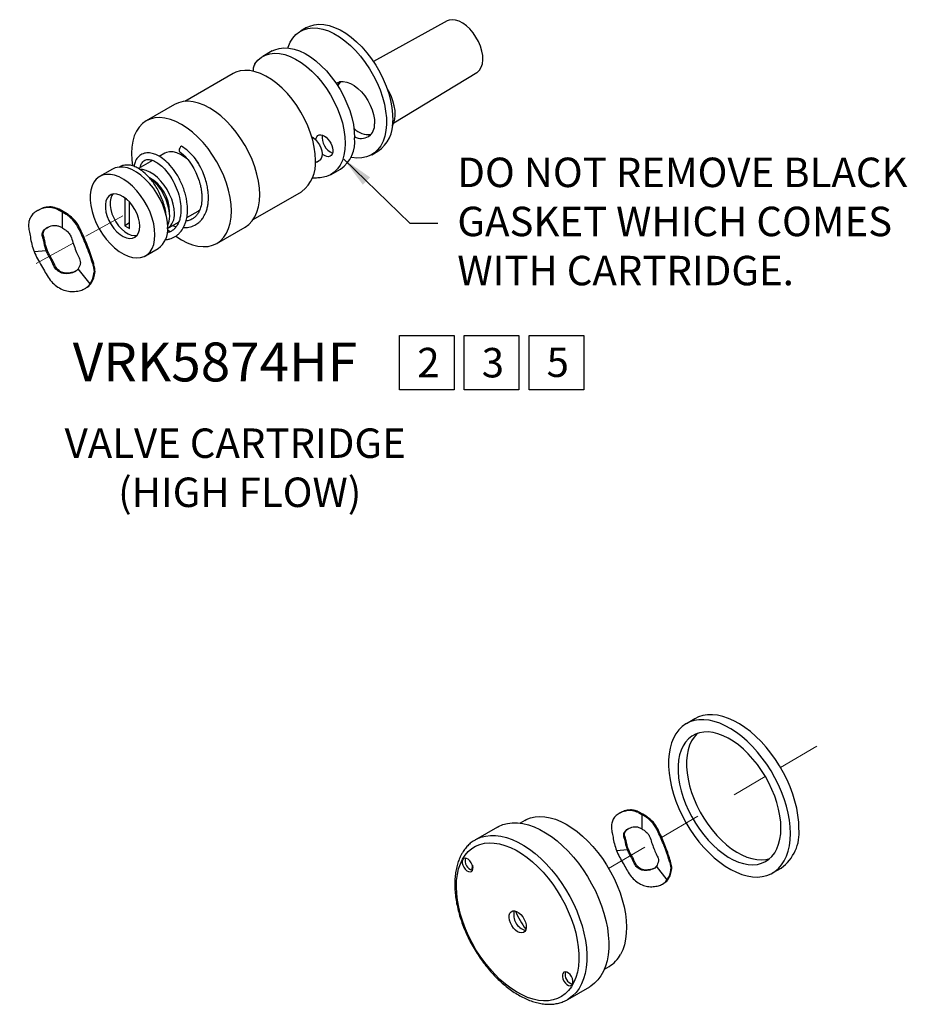
# Model space of a CAD drawing. Units: inches. Extents: x 8.6 to 16.4, y -0.3 to 10.2.
# Drawn here: x 11.9 to 14, y 4.6 to 6.9 of the extents above; entities that cross this region are included whole.
import ezdxf

# ---------------------------------------------------------------- set-up
doc = ezdxf.new("R2010")
doc.units = ezdxf.units.IN
doc.header["$MEASUREMENT"] = 0
doc.linetypes.add('CENTER', pattern=[0.4, 0.25, -0.05, 0.05, -0.05])
doc.layers.add('DIM', color=1, linetype='Continuous', lineweight=15)
doc.layers.add('OBJ', color=7, linetype='Continuous')
doc.layers.add('TXT', color=4, linetype='Continuous')
doc.styles.add('ARIAL', font='ARIAL.TTF')
doc.styles.add('SIMPLEX', font='SIMPLEX')
doc.dimstyles.get("Standard").update_dxf_attribs({"dimtxt": 0.18, "dimasz": 0.18, "dimexe": 0.18, "dimexo": 0.0625, "dimgap": 0.09, "dimtad": 0, "dimtih": 1, "dimtoh": 1, "dimdec": 4, "dimzin": 0, "dimdsep": 46, "dimtxsty": 'Standard', "dimcen": 0.09, "dimadec": 0, "dimazin": 0, "dimtfac": 1, "dimtdec": 4, "dimtofl": 0, "dimtmove": 0, "dimatfit": 3, "dimfxl": 1, "dimtolj": 1, "dimtzin": 0, "dimarcsym": 0})

msp = doc.modelspace()

# ---------------------------------------------------------------- linework, layer by layer
at = {"layer": 'DIM', "color": 1, "linetype": 'CENTER', "ltscale": 0.25}
for p, q in [((12.1286, 6.4735), (12.0363, 6.4224)), ((12.0105, 6.4081), (11.8481, 6.3182)), ((13.6915, 5.1618), (13.7803, 5.214)), ((13.409, 4.9959), (13.6554, 5.1406)), ((13.2831, 4.922), (13.3858, 4.9823))]:
    msp.add_line(p, q, dxfattribs=at)
at = {"layer": 'OBJ', "lineweight": -3}
for p, q in [((12.8994, 6.9363), (12.7241, 6.8401)), ((12.5654, 6.9207), (12.5505, 6.9121)), ((12.4839, 6.865), (12.4615, 6.8521)), ((12.3909, 6.8114), (12.2762, 6.7451)), ((12.7725, 6.6942), (12.97, 6.814)), ((12.2513, 6.7375), (12.1841, 6.6987)), ((12.72, 6.6184), (12.7349, 6.627)), ((12.1992, 6.605), (12.1658, 6.5857)), ((12.2284, 6.6219), (12.2153, 6.6143)), ((12.5887, 6.6009), (12.5952, 6.6047)), ((12.1038, 6.5842), (12.0735, 6.5667)), ((12.6236, 6.5713), (12.646, 6.5843)), ((12.4383, 6.4644), (12.553, 6.5306)), ((12.553, 6.5306), (12.5538, 6.531)), ((12.1336, 6.5144), (12.1336, 6.4498)), ((12.1396, 6.511), (12.1336, 6.5144)), ((11.9776, 6.4889), (11.9753, 6.4876)), ((11.9753, 6.4876), (11.9846, 6.4823)), ((11.9868, 6.4836), (11.9776, 6.4889)), ((11.9961, 6.4782), (11.9868, 6.4836)), ((12.1448, 6.4433), (12.1448, 6.5057)), ((12.2807, 6.4691), (12.3076, 6.4846)), ((11.9846, 6.4823), (11.9846, 6.4449)), ((11.9846, 6.4823), (11.9938, 6.4769)), ((11.9938, 6.4769), (11.9961, 6.4782)), ((12.1448, 6.4562), (12.1336, 6.4498)), ((12.1336, 6.4498), (12.1448, 6.4433)), ((12.2351, 6.4405), (12.2414, 6.4349)), ((12.2352, 6.4428), (12.2613, 6.4579)), ((12.352, 6.4078), (12.4192, 6.4466)), ((11.9181, 6.3883), (11.9466, 6.3909)), ((11.9466, 6.3909), (11.9489, 6.3922)), ((12.1824, 6.3781), (12.2127, 6.3955)), ((12.0511, 6.3116), (12.0225, 6.3471)), ((12.0533, 6.3129), (12.0511, 6.3116)), ((13.488, 5.2778), (13.4677, 5.2661)), ((13.3557, 5.056), (13.3537, 5.0548)), ((13.3641, 5.0512), (13.3557, 5.056)), ((13.0839, 5.0361), (13.073, 5.0298)), ((13.3537, 5.0548), (13.3621, 5.05)), ((13.3621, 5.05), (13.3621, 5.0161)), ((13.3621, 5.05), (13.3705, 5.0452)), ((13.3725, 5.0463), (13.3641, 5.0512)), ((13.3705, 5.0452), (13.3725, 5.0463)), ((13.0189, 5.0205), (12.9667, 4.9904)), ((13.3018, 4.9648), (13.3277, 4.9671)), ((13.3277, 4.9671), (13.3297, 4.9683)), ((12.9594, 4.9296), (12.9571, 4.9181)), ((12.9603, 4.9261), (12.9587, 4.9176)), ((13.4224, 4.8951), (13.3965, 4.9273)), ((13.6726, 4.9112), (13.6929, 4.9229)), ((13.4245, 4.8963), (13.4224, 4.8951)), ((13.2732, 4.6829), (13.2841, 4.6892)), ((13.186, 4.6106), (13.2381, 4.6407)), ((13.186, 4.6106), (13.1853, 4.6102))]:
    msp.add_line(p, q, dxfattribs=at)
at = {"layer": 'OBJ', "lineweight": -3, "flags": 128}
for points in [[(12.5654, 6.9207), (12.5727, 6.9242), (12.5832, 6.9273), (12.5945, 6.9286), (12.6065, 6.928), (12.6191, 6.9255), (12.632, 6.9212), (12.6452, 6.9151), (12.6584, 6.9072), (12.6715, 6.8978), (12.6843, 6.8868), (12.6968, 6.8745), (12.7086, 6.861), (12.7198, 6.8464), (12.7301, 6.8309), (12.7395, 6.8147), (12.7477, 6.798), (12.7548, 6.7811), (12.7606, 6.764), (12.7651, 6.7471), (12.7681, 6.7305), (12.7698, 6.7144), (12.77, 6.699)], [(12.97, 6.814), (12.9712, 6.8147), (12.9765, 6.8197), (12.9805, 6.8263), (12.9831, 6.8344), (12.9842, 6.8437), (12.9838, 6.854), (12.9819, 6.8649), (12.9785, 6.8761), (12.9738, 6.8873), (12.9679, 6.8981), (12.961, 6.9082), (12.9533, 6.9173), (12.945, 6.9251), (12.9363, 6.9314), (12.9276, 6.9359), (12.9191, 6.9386), (12.9111, 6.9394), (12.9038, 6.9382), (12.8994, 6.9363)], [(12.5207, 6.8723), (12.5213, 6.8741), (12.5261, 6.8856), (12.5323, 6.8956), (12.5396, 6.904), (12.5482, 6.9107), (12.5578, 6.9156), (12.5683, 6.9187), (12.5796, 6.92), (12.5917, 6.9194), (12.6042, 6.9169), (12.6171, 6.9126), (12.6303, 6.9065), (12.6435, 6.8986), (12.6566, 6.8892), (12.6694, 6.8782), (12.6819, 6.8659), (12.6938, 6.8524), (12.7049, 6.8378), (12.7152, 6.8223), (12.7246, 6.8061), (12.7328, 6.7894), (12.7399, 6.7725), (12.7457, 6.7554), (12.7502, 6.7385), (12.7532, 6.7219), (12.7549, 6.7058), (12.7551, 6.6904)], [(12.442, 6.8333), (12.4427, 6.8344), (12.4498, 6.843), (12.4581, 6.85), (12.4674, 6.8551), (12.4778, 6.8583), (12.489, 6.8596), (12.5009, 6.8591), (12.5134, 6.8565), (12.5262, 6.8521), (12.5392, 6.8459), (12.5523, 6.8379), (12.5653, 6.8283), (12.5779, 6.8171), (12.5901, 6.8046), (12.6017, 6.7909), (12.6125, 6.7761), (12.6224, 6.7605), (12.6312, 6.7443), (12.6389, 6.7276), (12.6454, 6.7107), (12.6505, 6.6939), (12.6542, 6.6772), (12.6564, 6.6611), (12.6571, 6.6455)], [(12.4839, 6.865), (12.4899, 6.868), (12.5002, 6.8713), (12.5114, 6.8726), (12.5233, 6.872), (12.5358, 6.8695), (12.5486, 6.8651), (12.5616, 6.8588), (12.5747, 6.8509), (12.5877, 6.8412), (12.6003, 6.8301), (12.6125, 6.8176), (12.6241, 6.8038), (12.6349, 6.7891), (12.6448, 6.7734), (12.6537, 6.7572), (12.6613, 6.7405), (12.6678, 6.7237), (12.6729, 6.7068), (12.6766, 6.6902), (12.6788, 6.674), (12.6795, 6.6585)], [(12.5866, 6.6048), (12.5858, 6.6203), (12.5836, 6.6365), (12.5799, 6.6531), (12.5748, 6.67), (12.5684, 6.6869), (12.5607, 6.7035), (12.5518, 6.7198), (12.542, 6.7354), (12.5311, 6.7502), (12.5196, 6.7639), (12.5074, 6.7764), (12.4947, 6.7876), (12.4818, 6.7972), (12.4687, 6.8052), (12.4556, 6.8114), (12.4428, 6.8158), (12.4304, 6.8183), (12.4185, 6.8189), (12.4073, 6.8176), (12.3969, 6.8143), (12.3909, 6.8114)], [(12.6355, 6.7881), (12.6379, 6.7896), (12.6449, 6.7921), (12.6526, 6.7926), (12.661, 6.7912), (12.6698, 6.7879), (12.6787, 6.7828), (12.6875, 6.776), (12.6959, 6.7677), (12.7037, 6.7582), (12.7106, 6.7477), (12.7165, 6.7366), (12.7212, 6.7252), (12.7246, 6.7137), (12.7265, 6.7025), (12.7268, 6.692)], [(12.6396, 6.782), (12.6423, 6.7878), (12.6454, 6.7922)], [(12.6457, 6.7922), (12.6424, 6.7876), (12.6397, 6.7818)], [(12.769, 6.6873), (12.7723, 6.6937), (12.7748, 6.7026), (12.7759, 6.7126), (12.7756, 6.7235), (12.7738, 6.735), (12.7706, 6.7469), (12.7661, 6.7588), (12.7603, 6.7705), (12.7559, 6.7782)], [(12.4192, 6.4466), (12.4192, 6.4466), (12.4281, 6.4529), (12.4358, 6.461), (12.4423, 6.4708), (12.4474, 6.482), (12.4511, 6.4947), (12.4533, 6.5086), (12.454, 6.5235), (12.4533, 6.5393), (12.4511, 6.5557), (12.4474, 6.5726), (12.4423, 6.5898), (12.4358, 6.607), (12.4281, 6.624), (12.4192, 6.6406), (12.4093, 6.6565), (12.3984, 6.6717), (12.3868, 6.6859), (12.3745, 6.6989), (12.3617, 6.7105), (12.3486, 6.7207), (12.3353, 6.7292), (12.322, 6.736), (12.3088, 6.741), (12.296, 6.7442), (12.2837, 6.7454), (12.2721, 6.7447), (12.2612, 6.742), (12.2513, 6.7375)], [(12.3868, 6.4847), (12.3861, 6.5005), (12.3838, 6.5169), (12.3801, 6.5338), (12.375, 6.551), (12.3686, 6.5682), (12.3609, 6.5852), (12.352, 6.6018), (12.3421, 6.6177), (12.3312, 6.6329), (12.3196, 6.6471), (12.3073, 6.6601), (12.2945, 6.6717), (12.2813, 6.6819), (12.268, 6.6904), (12.2547, 6.6972), (12.2416, 6.7022), (12.2288, 6.7054), (12.2165, 6.7066), (12.2048, 6.7059), (12.194, 6.7032), (12.184, 6.6987), (12.1752, 6.6924), (12.1675, 6.6843), (12.161, 6.6745), (12.1559, 6.6633), (12.1522, 6.6506), (12.15, 6.6367), (12.1493, 6.6218), (12.15, 6.606), (12.1519, 6.5918)], [(12.7551, 6.6904), (12.7538, 6.676), (12.7511, 6.6626), (12.747, 6.6505), (12.7415, 6.6398), (12.7348, 6.6306), (12.7268, 6.623), (12.7177, 6.6171), (12.7076, 6.6131), (12.6967, 6.6109), (12.685, 6.6106), (12.6727, 6.6121), (12.6707, 6.6126)], [(12.5804, 6.6593), (12.5809, 6.659), (12.5864, 6.6544), (12.5915, 6.6486), (12.5958, 6.6419), (12.5991, 6.6347), (12.6013, 6.6275), (12.6021, 6.6206), (12.6015, 6.6144), (12.5997, 6.6093), (12.5966, 6.6056), (12.5952, 6.6047)], [(12.5875, 6.6532), (12.5882, 6.6574), (12.5898, 6.6611), (12.5923, 6.6638), (12.5955, 6.6654), (12.5993, 6.6658), (12.6034, 6.6649), (12.6078, 6.6629), (12.6121, 6.6598), (12.6162, 6.6558), (12.6199, 6.651), (12.6231, 6.6457), (12.6255, 6.6401), (12.6271, 6.6345), (12.6277, 6.6291), (12.6274, 6.6243)], [(12.2823, 6.6075), (12.2748, 6.6136), (12.2658, 6.6192), (12.2568, 6.6231), (12.2482, 6.6252), (12.24, 6.6254), (12.2326, 6.6238), (12.2284, 6.6219)], [(12.268, 6.6386), (12.2659, 6.6369), (12.2641, 6.6344), (12.2629, 6.6317), (12.2625, 6.629), (12.2629, 6.6268), (12.2638, 6.6256)], [(12.6571, 6.6455), (12.6564, 6.6309), (12.6542, 6.6173), (12.6505, 6.6049), (12.6454, 6.5939), (12.6389, 6.5845), (12.6312, 6.5767), (12.6224, 6.5707), (12.6125, 6.5665), (12.6017, 6.5642), (12.5976, 6.5638)], [(12.6274, 6.6243), (12.6262, 6.6201), (12.6241, 6.6169), (12.6213, 6.6147), (12.6178, 6.6138), (12.6138, 6.614), (12.6095, 6.6154), (12.6051, 6.618), (12.6021, 6.6206)], [(12.2353, 6.4454), (12.2345, 6.4582), (12.2323, 6.4716), (12.2286, 6.4854), (12.2236, 6.4993), (12.2172, 6.513), (12.2098, 6.5262), (12.2013, 6.5387), (12.192, 6.5503), (12.182, 6.5607), (12.1716, 6.5697), (12.1609, 6.5772), (12.1502, 6.583), (12.1396, 6.5869), (12.1294, 6.589), (12.1197, 6.5891), (12.1108, 6.5873), (12.1038, 6.5842)], [(12.2512, 6.4789), (12.2505, 6.4897), (12.2483, 6.501), (12.2448, 6.5126), (12.24, 6.5242), (12.234, 6.5355), (12.227, 6.5461), (12.2192, 6.5558), (12.2108, 6.5643), (12.202, 6.5715), (12.1929, 6.5772), (12.184, 6.5811), (12.1753, 6.5832), (12.1698, 6.5835)], [(12.205, 6.4279), (12.2043, 6.4407), (12.202, 6.4542), (12.1983, 6.468), (12.1933, 6.4818), (12.187, 6.4955), (12.1795, 6.5087), (12.171, 6.5213), (12.1617, 6.5329), (12.1518, 6.5433), (12.1414, 6.5523), (12.1307, 6.5597), (12.1199, 6.5655), (12.1093, 6.5695), (12.0991, 6.5715), (12.0895, 6.5717), (12.0805, 6.5699), (12.0726, 6.5662), (12.0657, 6.5607), (12.06, 6.5534), (12.0556, 6.5446), (12.0526, 6.5344), (12.0511, 6.523), (12.0511, 6.5106), (12.0526, 6.4974), (12.0556, 6.4838), (12.06, 6.4699), (12.0657, 6.4561), (12.0726, 6.4426), (12.0805, 6.4297), (12.0895, 6.4176), (12.0991, 6.4066), (12.1093, 6.3968), (12.1199, 6.3886), (12.1307, 6.3819), (12.1414, 6.3771), (12.1518, 6.3741), (12.1617, 6.373), (12.171, 6.3738), (12.1795, 6.3765), (12.187, 6.3812), (12.1933, 6.3875), (12.1983, 6.3956), (12.202, 6.4051), (12.2043, 6.416), (12.205, 6.4279)], [(12.1689, 6.4488), (12.1681, 6.4582), (12.1659, 6.468), (12.1624, 6.4781), (12.1576, 6.4879), (12.1517, 6.4972), (12.145, 6.5055), (12.1376, 6.5127), (12.1299, 6.5184), (12.1222, 6.5225), (12.1146, 6.5247), (12.1075, 6.5251), (12.1012, 6.5236), (12.0958, 6.5201), (12.0916, 6.515), (12.0887, 6.5084), (12.0873, 6.5004), (12.0873, 6.4914), (12.0887, 6.4817), (12.0916, 6.4717), (12.0958, 6.4618), (12.1012, 6.4522), (12.1075, 6.4433), (12.1146, 6.4355), (12.1222, 6.429), (12.1299, 6.4241), (12.1376, 6.4209), (12.145, 6.4196), (12.1517, 6.4202), (12.1576, 6.4227), (12.1624, 6.427), (12.1659, 6.4329), (12.1681, 6.4403), (12.1689, 6.4488)], [(12.1052, 6.5248), (12.1028, 6.5215), (12.0999, 6.5148), (12.0985, 6.5069), (12.0985, 6.4979), (12.0999, 6.4882), (12.1028, 6.4782), (12.107, 6.4682), (12.1124, 6.4586), (12.1187, 6.4498), (12.1258, 6.442), (12.1334, 6.4355), (12.1411, 6.4306), (12.1488, 6.4274), (12.1562, 6.4261), (12.1619, 6.4265)], [(12.2546, 6.4247), (12.2547, 6.4246), (12.268, 6.4161), (12.2813, 6.4093), (12.2945, 6.4043), (12.3073, 6.4012), (12.3196, 6.3999), (12.3312, 6.4006), (12.3421, 6.4033), (12.352, 6.4078), (12.3609, 6.4141), (12.3686, 6.4222), (12.375, 6.432), (12.3801, 6.4432), (12.3838, 6.4559), (12.3861, 6.4698), (12.3868, 6.4847)], [(12.3076, 6.4846), (12.3128, 6.4885), (12.3129, 6.4886)], [(12.0606, 6.3395), (12.0612, 6.3398), (12.0617, 6.3402), (12.0629, 6.3408)], [(13.715, 5.005), (13.7144, 5.0206), (13.7126, 5.0367), (13.7097, 5.0532), (13.7055, 5.0701), (13.7003, 5.0871), (13.6939, 5.1041), (13.6866, 5.121), (13.6783, 5.1376), (13.669, 5.1538), (13.659, 5.1695), (13.6482, 5.1845), (13.6368, 5.1987), (13.6248, 5.212), (13.6124, 5.2243), (13.5996, 5.2354), (13.5866, 5.2454), (13.5734, 5.254), (13.5603, 5.2613), (13.5472, 5.2671), (13.5342, 5.2715), (13.5216, 5.2743), (13.5094, 5.2756), (13.4977, 5.2754), (13.4866, 5.2736), (13.4762, 5.2702), (13.4665, 5.2654), (13.4578, 5.2591), (13.4499, 5.2514), (13.4431, 5.2423), (13.4373, 5.232), (13.4326, 5.2205), (13.429, 5.2079), (13.4266, 5.1943), (13.4254, 5.1798), (13.4254, 5.1646), (13.4266, 5.1487), (13.429, 5.1324), (13.4326, 5.1156), (13.4373, 5.0987), (13.4431, 5.0817), (13.4499, 5.0647), (13.4578, 5.0479), (13.4665, 5.0315), (13.4762, 5.0155), (13.4866, 5.0002), (13.4977, 4.9856), (13.5094, 4.9718), (13.5216, 4.959), (13.5342, 4.9473), (13.5472, 4.9367), (13.5603, 4.9274), (13.5734, 4.9195), (13.5866, 4.9129), (13.5996, 4.9078), (13.6124, 4.9042), (13.6248, 4.9021), (13.6368, 4.9016), (13.6482, 4.9026), (13.659, 4.9052), (13.669, 4.9093), (13.6783, 4.9149), (13.6866, 4.9219), (13.6939, 4.9303), (13.7003, 4.94), (13.7055, 4.9509), (13.7097, 4.963), (13.7126, 4.9761), (13.7144, 4.9901), (13.715, 5.005)], [(13.7354, 5.0167), (13.7348, 5.0323), (13.733, 5.0484), (13.73, 5.065), (13.7259, 5.0818), (13.7206, 5.0988), (13.7143, 5.1158), (13.7069, 5.1327), (13.6986, 5.1494), (13.6894, 5.1656), (13.6793, 5.1812), (13.6686, 5.1962), (13.6571, 5.2104), (13.6452, 5.2237), (13.6327, 5.236), (13.62, 5.2472), (13.6069, 5.2571), (13.5938, 5.2657), (13.5806, 5.273), (13.5675, 5.2788), (13.5546, 5.2832), (13.542, 5.286), (13.5298, 5.2873), (13.518, 5.2871), (13.5069, 5.2853), (13.4965, 5.282), (13.488, 5.2778)], [(13.6925, 5.018), (13.6919, 5.0324), (13.69, 5.0474), (13.687, 5.0628), (13.6829, 5.0784), (13.6776, 5.0942), (13.6712, 5.1099), (13.6638, 5.1253), (13.6555, 5.1405), (13.6464, 5.155), (13.6365, 5.169), (13.6259, 5.1821), (13.6148, 5.1943), (13.6033, 5.2055), (13.5914, 5.2155), (13.5793, 5.2242), (13.5671, 5.2316), (13.5549, 5.2376), (13.5429, 5.2421), (13.5312, 5.245), (13.5198, 5.2464), (13.509, 5.2463), (13.4988, 5.2445), (13.4892, 5.2413), (13.4805, 5.2365), (13.4727, 5.2302), (13.4658, 5.2225), (13.46, 5.2135), (13.4552, 5.2033), (13.4516, 5.1919), (13.4492, 5.1795), (13.448, 5.1662), (13.448, 5.1521), (13.4492, 5.1374), (13.4516, 5.1222), (13.4552, 5.1067), (13.46, 5.091), (13.4658, 5.0752), (13.4727, 5.0596), (13.4805, 5.0443), (13.4892, 5.0295), (13.4988, 5.0152), (13.509, 5.0016), (13.5198, 4.9889), (13.5312, 4.9772), (13.5429, 4.9667), (13.5549, 4.9573), (13.5671, 4.9492), (13.5793, 4.9425), (13.5914, 4.9373), (13.6033, 4.9336), (13.6148, 4.9314), (13.6259, 4.9307), (13.6365, 4.9317), (13.6464, 4.9342), (13.6555, 4.9382), (13.6638, 4.9438), (13.6712, 4.9507), (13.6776, 4.9591), (13.6829, 4.9687), (13.687, 4.9795), (13.69, 4.9914), (13.6919, 5.0043), (13.6925, 5.018)], [(13.4944, 5.2433), (13.493, 5.2419), (13.4861, 5.2343), (13.4803, 5.2253), (13.4755, 5.215), (13.472, 5.2037), (13.4695, 5.1913), (13.4683, 5.1779), (13.4683, 5.1639), (13.4695, 5.1492), (13.472, 5.134), (13.4755, 5.1184), (13.4803, 5.1027), (13.4861, 5.087), (13.493, 5.0714), (13.5008, 5.0561), (13.5096, 5.0412), (13.5191, 5.0269), (13.5293, 5.0134), (13.5402, 5.0007), (13.5515, 4.989), (13.5633, 4.9784), (13.5753, 4.969), (13.5874, 4.9609), (13.5996, 4.9543), (13.6117, 4.949), (13.6236, 4.9453), (13.6352, 4.9431), (13.6463, 4.9425), (13.6568, 4.9434), (13.6662, 4.9457)], [(13.0839, 5.0361), (13.0875, 5.0381), (13.0975, 5.0421), (13.1082, 5.0445), (13.1196, 5.0455), (13.1315, 5.0448), (13.1438, 5.0427), (13.1565, 5.0389), (13.1695, 5.0337), (13.1825, 5.027), (13.1956, 5.0189), (13.2086, 5.0095), (13.2213, 4.9988), (13.2338, 4.987), (13.2458, 4.9741), (13.2573, 4.9603), (13.2682, 4.9456), (13.2783, 4.9302), (13.2877, 4.9142), (13.2961, 4.8978), (13.3036, 4.8811), (13.3101, 4.8643), (13.3155, 4.8474), (13.3198, 4.8306), (13.3229, 4.8142), (13.3249, 4.7981), (13.3256, 4.7826), (13.3251, 4.7678), (13.3235, 4.7537), (13.3206, 4.7407), (13.3166, 4.7286), (13.3114, 4.7177)], [(13.0189, 5.0205), (13.0211, 5.0217), (13.0314, 5.0262), (13.0424, 5.0292), (13.0542, 5.0306), (13.0665, 5.0305), (13.0793, 5.0288), (13.0925, 5.0255), (13.106, 5.0207), (13.1196, 5.0145), (13.1333, 5.0068), (13.147, 4.9977), (13.1605, 4.9873), (13.1738, 4.9756), (13.1867, 4.9629), (13.1992, 4.9491), (13.2111, 4.9344), (13.2224, 4.9188), (13.2329, 4.9026), (13.2427, 4.8858), (13.2515, 4.8686), (13.2593, 4.8511), (13.2662, 4.8334), (13.2719, 4.8157), (13.2766, 4.7981), (13.2801, 4.7808), (13.2823, 4.7638), (13.2834, 4.7474), (13.2833, 4.7317), (13.282, 4.7167), (13.2794, 4.7026), (13.2757, 4.6895), (13.2708, 4.6775), (13.2649, 4.6667), (13.2578, 4.6572), (13.2497, 4.649), (13.2407, 4.6423), (13.2381, 4.6407)], [(12.967, 4.9905), (12.969, 4.9916), (12.9793, 4.9961), (12.9903, 4.9991), (13.0021, 5.0005), (13.0144, 5.0004), (13.0272, 4.9987), (13.0404, 4.9954), (13.0538, 4.9906), (13.0675, 4.9844), (13.0812, 4.9767), (13.0949, 4.9676), (13.1084, 4.9572), (13.1217, 4.9455), (13.1346, 4.9328), (13.1471, 4.919), (13.159, 4.9043), (13.1703, 4.8887), (13.1808, 4.8725), (13.1905, 4.8557), (13.1994, 4.8385), (13.2072, 4.821), (13.2141, 4.8033), (13.2198, 4.7856), (13.2244, 4.768), (13.2279, 4.7507), (13.2302, 4.7338), (13.2313, 4.7173), (13.2312, 4.7016), (13.2298, 4.6866), (13.2273, 4.6725), (13.2236, 4.6594), (13.2187, 4.6474), (13.2127, 4.6366), (13.2057, 4.6271), (13.1976, 4.6189), (13.1886, 4.6122), (13.186, 4.6106)], [(12.9359, 4.9439), (12.9422, 4.9537), (12.9496, 4.9622), (12.9579, 4.9693), (12.9671, 4.9749), (12.9772, 4.9791), (12.9879, 4.9817), (12.9994, 4.9828), (13.0114, 4.9824), (13.0239, 4.9803), (13.0367, 4.9768), (13.0498, 4.9717), (13.063, 4.9652), (13.0762, 4.9573), (13.0894, 4.948), (13.1024, 4.9374), (13.115, 4.9257), (13.1273, 4.9129), (13.1391, 4.8991), (13.1503, 4.8844), (13.1608, 4.8691), (13.1705, 4.853), (13.1794, 4.8366), (13.1873, 4.8197), (13.1942, 4.8027), (13.2001, 4.7856), (13.2048, 4.7686), (13.2085, 4.7518), (13.2109, 4.7353), (13.2122, 4.7194), (13.2122, 4.704), (13.2111, 4.6895), (13.2087, 4.6758), (13.2052, 4.6631), (13.2005, 4.6514), (13.1947, 4.641), (13.1879, 4.6319), (13.18, 4.6241), (13.1713, 4.6177), (13.1616, 4.6128), (13.1512, 4.6094), (13.14, 4.6075), (13.1283, 4.6072), (13.1161, 4.6084), (13.1034, 4.6112), (13.0904, 4.6155), (13.0773, 4.6213), (13.064, 4.6286), (13.0508, 4.6372), (13.0377, 4.6471), (13.0249, 4.6583), (13.0124, 4.6706), (13.0004, 4.6839), (12.9889, 4.6981), (12.978, 4.7132), (12.9679, 4.7289), (12.9586, 4.7451), (12.9502, 4.7618), (12.9428, 4.7788), (12.9364, 4.7959), (12.931, 4.8129), (12.9268, 4.8299), (12.9238, 4.8465), (12.922, 4.8627), (12.9213, 4.8784), (12.9219, 4.8933), (12.9236, 4.9075), (12.9266, 4.9207), (12.9307, 4.9329), (12.9359, 4.9439)], [(12.9593, 4.9172), (12.9605, 4.921), (12.9604, 4.9256), (12.9591, 4.9307), (12.9567, 4.9357), (12.9534, 4.9403), (12.9496, 4.9438), (12.9457, 4.946), (12.9419, 4.9467), (12.9387, 4.9457), (12.9365, 4.9433), (12.9353, 4.9395), (12.9354, 4.9349), (12.9367, 4.9298), (12.9391, 4.9248), (12.9424, 4.9203), (12.9462, 4.9167), (12.9501, 4.9145), (12.9539, 4.9139), (12.9571, 4.9148), (12.9593, 4.9172)], [(13.4311, 4.9205), (13.4316, 4.9208), (13.4321, 4.9211), (13.4331, 4.9216)], [(13.0485, 4.8158), (13.0513, 4.8191), (13.0551, 4.8209), (13.0596, 4.8211), (13.0645, 4.8197), (13.0696, 4.8166), (13.0745, 4.8123), (13.079, 4.8068), (13.0826, 4.8006), (13.0853, 4.7941), (13.0868, 4.7876), (13.0871, 4.7815), (13.0861, 4.7764), (13.0839, 4.7723), (13.0806, 4.7698), (13.0764, 4.7688), (13.0716, 4.7694), (13.0666, 4.7717), (13.0615, 4.7754), (13.0568, 4.7803), (13.0527, 4.7862), (13.0495, 4.7926), (13.0474, 4.7992), (13.0465, 4.8055), (13.0469, 4.8112), (13.0485, 4.8158)], [(13.1972, 4.6467), (13.1983, 4.6505), (13.1983, 4.6551), (13.197, 4.6602), (13.1946, 4.6652), (13.1913, 4.6697), (13.1875, 4.6733), (13.1835, 4.6755), (13.1798, 4.6761), (13.1766, 4.6752), (13.1743, 4.6727), (13.1732, 4.669), (13.1732, 4.6644), (13.1745, 4.6593), (13.1769, 4.6542), (13.1802, 4.6497), (13.184, 4.6462), (13.188, 4.644), (13.1917, 4.6433), (13.1949, 4.6443), (13.1972, 4.6467)]]:
    msp.add_lwpolyline(points, dxfattribs=at)
at = {"layer": 'OBJ', "lineweight": -3}
for centre, radius, start, end in [((12.6898, 6.6935), 0.0803, 304.1631, 3.9662), ((12.7142, 6.7182), 0.052, 225.958, 274.6153), ((12.7144, 6.7183), 0.0524, 226.0658, 274.1714), ((12.6955, 6.6886), 0.0315, 239.4796, 6.2366), ((12.6441, 6.6608), 0.0421, 173.8558, 246.1103), ((12.6006, 6.6495), 0.0794, 304.8058, 6.5064), ((12.5029, 6.5979), 0.084, 307.3046, 4.7442), ((12.1464, 6.483), 0.0929, 359.7059, 60.5257), ((12.1167, 6.4663), 0.1235, 2.8259, 52.1396), ((12.2111, 6.4752), 0.0403, 306.0588, 5.2534), ((12.1879, 6.4709), 0.0522, 335.1142, 1.6706), ((12.181, 6.4399), 0.0545, 305.5048, 5.8073), ((13.6326, 5.0067), 0.1032, 305.7371, 5.5751), ((12.9653, 4.9403), 0.0235, 164.2675, 255.7272), ((13.0948, 4.8112), 0.0373, 164.4103, 255.5843), ((13.2287, 4.8884), 0.1803, 202.0561, 217.9386), ((13.247, 4.752), 0.073, 300.5754, 331.96), ((13.2031, 4.6698), 0.0235, 164.2675, 255.7272)]:
    msp.add_arc(centre, radius, start, end, dxfattribs=at)
for points, knots in [([(12.442, 6.8333), (12.4406, 6.8305), (12.4383, 6.8255), (12.4379, 6.8194), (12.4381, 6.8168)], [0, 0, 0, 0, 0.00964227, 0.01665356, 0.01665356, 0.01665356, 0.01665356]), ([(12.5804, 6.6593), (12.5799, 6.6595), (12.5791, 6.6597), (12.5783, 6.6598), (12.5779, 6.6598)], [0, 0, 0, 0, 0.001499783, 0.002541937, 0.002541937, 0.002541937, 0.002541937]), ([(12.2638, 6.6256), (12.2691, 6.6211), (12.2792, 6.6126), (12.2923, 6.595), (12.302, 6.5774), (12.3088, 6.561), (12.3129, 6.5468), (12.3152, 6.5353), (12.3162, 6.5265), (12.3168, 6.5166), (12.3162, 6.5038), (12.3132, 6.4906), (12.3086, 6.4804), (12.304, 6.474), (12.2988, 6.4688), (12.2923, 6.4644), (12.2854, 6.4614), (12.2803, 6.4612), (12.2789, 6.4611)], [0, 0, 0, 0, 0.1076652, 0.2035981, 0.288544, 0.3614921, 0.4232007, 0.473433, 0.5118225, 0.5409536, 0.6094335, 0.6947463, 0.7553806, 0.8057143, 0.8450694, 0.9028263, 0.9735626, 1, 1, 1, 1]), ([(12.3111, 6.5922), (12.3104, 6.5937), (12.307, 6.601), (12.2992, 6.6114), (12.289, 6.6227), (12.2788, 6.6317), (12.2717, 6.6362), (12.268, 6.6386)], [0, 0, 0, 0, 0.0717374, 0.3550604, 0.560246, 0.7713192, 1, 1, 1, 1]), ([(12.2292, 6.4165), (12.2305, 6.4165), (12.2344, 6.4167), (12.2425, 6.4187), (12.2514, 6.4225), (12.2594, 6.4283), (12.2666, 6.4354), (12.2733, 6.4452), (12.2785, 6.458), (12.2816, 6.4716), (12.2828, 6.4873), (12.2818, 6.503), (12.2791, 6.518), (12.2746, 6.5351), (12.2661, 6.5564), (12.2529, 6.5789), (12.2383, 6.5968), (12.2239, 6.6096), (12.2105, 6.6177), (12.198, 6.6223), (12.1856, 6.6234), (12.1736, 6.6204), (12.1637, 6.6125), (12.1575, 6.6024), (12.1559, 6.5943), (12.1553, 6.5908)], [0, 0, 0, 0, 0.01271, 0.037939, 0.082438, 0.109526, 0.135584, 0.18274, 0.224537, 0.262604, 0.303233, 0.354858, 0.385121, 0.418288, 0.485777, 0.550074, 0.610782, 0.667243, 0.716975, 0.761198, 0.808496, 0.860169, 0.911699, 0.962471, 1, 1, 1, 1]), ([(12.1707, 6.5886), (12.1708, 6.5896), (12.1713, 6.5943), (12.1741, 6.5995), (12.1783, 6.6042), (12.1829, 6.6066), (12.1895, 6.6076), (12.1983, 6.6059), (12.2092, 6.6006), (12.2214, 6.5914), (12.2338, 6.5781), (12.2459, 6.5608), (12.2563, 6.54), (12.2635, 6.518), (12.2668, 6.498), (12.267, 6.4822), (12.2653, 6.4698), (12.2623, 6.4592), (12.2581, 6.4506), (12.253, 6.4438), (12.2476, 6.4389), (12.2417, 6.4355), (12.2371, 6.4336), (12.2345, 6.433), (12.2338, 6.4329)], [0, 0, 0, 0, 0.014866, 0.066778, 0.112868, 0.155897, 0.203439, 0.255895, 0.311161, 0.36792, 0.427317, 0.490051, 0.55686, 0.625901, 0.686691, 0.736269, 0.776118, 0.816254, 0.859818, 0.892457, 0.928446, 0.963501, 0.99125, 1, 1, 1, 1]), ([(12.2726, 6.4452), (12.277, 6.4453), (12.2865, 6.4453), (12.2989, 6.4499), (12.3084, 6.4562), (12.3154, 6.4632), (12.3214, 6.4713), (12.3263, 6.4813), (12.3296, 6.4918), (12.3318, 6.504), (12.3324, 6.5157), (12.3318, 6.5272), (12.3307, 6.5369), (12.3283, 6.5495), (12.3238, 6.5653), (12.3163, 6.5836), (12.3089, 6.5975), (12.304, 6.6046), (12.3032, 6.6056)], [0, 0, 0, 0, 0.074056, 0.159911, 0.230013, 0.275554, 0.334, 0.404904, 0.459491, 0.509154, 0.59294, 0.62732, 0.669685, 0.726618, 0.797775, 0.882651, 0.98234, 1, 1, 1, 1]), ([(12.5887, 6.6009), (12.5884, 6.6008), (12.5878, 6.6005), (12.5872, 6.6005), (12.5868, 6.6005)], [0, 0, 0, 0, 0.001025591, 0.002060368, 0.002060368, 0.002060368, 0.002060368]), ([(12.2315, 6.4741), (12.2312, 6.4768), (12.2304, 6.4848), (12.2271, 6.4983), (12.2219, 6.5138), (12.2155, 6.5282), (12.2084, 6.5413), (12.2007, 6.5528), (12.1906, 6.5655), (12.1788, 6.5771), (12.166, 6.5861), (12.1548, 6.5914), (12.1439, 6.5942), (12.1331, 6.594), (12.1247, 6.592), (12.1213, 6.5889), (12.1207, 6.5883)], [0, 0, 0, 0, 0.038994, 0.117398, 0.192283, 0.264175, 0.333438, 0.399343, 0.461735, 0.571947, 0.661315, 0.734575, 0.810769, 0.892643, 0.980154, 1, 1, 1, 1]), ([(12.5976, 6.5638), (12.5938, 6.5634), (12.5876, 6.5627), (12.5816, 6.5629), (12.5793, 6.5631)], [0, 0, 0, 0, 0.0113957, 0.01839823, 0.01839823, 0.01839823, 0.01839823]), ([(11.9753, 6.4876), (11.9703, 6.4896), (11.9604, 6.4934), (11.9454, 6.4931), (11.9307, 6.4886), (11.9194, 6.4822), (11.9108, 6.4734), (11.9058, 6.4628), (11.904, 6.4506), (11.9061, 6.4381), (11.909, 6.4231), (11.9119, 6.4058), (11.916, 6.3941), (11.9181, 6.3883)], [0, 0, 0, 0, 0.102949, 0.202665, 0.291017, 0.379712, 0.469505, 0.559245, 0.648056, 0.73633, 0.822314, 0.911163, 1, 1, 1, 1]), ([(11.9271, 6.4864), (11.9267, 6.4862), (11.926, 6.4858), (11.9253, 6.4853), (11.9249, 6.4851)], [0, 0, 0, 0, 0.499946, 1, 1, 1, 1]), ([(11.9776, 6.4889), (11.9725, 6.4909), (11.9624, 6.4948), (11.9473, 6.4943), (11.9345, 6.4906), (11.9292, 6.4872), (11.9274, 6.4861)], [0, 0, 0, 0, 0.3037204, 0.6118183, 0.8694006, 1, 1, 1, 1]), ([(12.0572, 6.3588), (12.0554, 6.3646), (12.0519, 6.3763), (12.0448, 6.3954), (12.0373, 6.4141), (12.0293, 6.4316), (12.0215, 6.4491), (12.0095, 6.4651), (11.9991, 6.4729), (11.9938, 6.4769)], [0, 0, 0, 0, 0.150822, 0.3035773, 0.4366898, 0.5684244, 0.6993618, 0.8472954, 1, 1, 1, 1]), ([(12.0595, 6.3602), (12.0577, 6.366), (12.0541, 6.3777), (12.0471, 6.3966), (12.0396, 6.4151), (12.0319, 6.4323), (12.0249, 6.4478), (12.0167, 6.4606), (12.0064, 6.4703), (11.9995, 6.4756), (11.9961, 6.4782)], [0, 0, 0, 0, 0.1508152, 0.3030377, 0.4335835, 0.5631389, 0.6923617, 0.7956788, 0.8982705, 1, 1, 1, 1]), ([(11.9466, 6.3909), (11.9454, 6.3942), (11.943, 6.4008), (11.9416, 6.4108), (11.9389, 6.4204), (11.9358, 6.4283), (11.939, 6.438), (11.9478, 6.4453), (11.9598, 6.4501), (11.9698, 6.4509), (11.9768, 6.4488), (11.982, 6.4462), (11.9846, 6.4449)], [0, 0, 0, 0, 0.08276, 0.165523, 0.245454, 0.37374, 0.499999, 0.626271, 0.754562, 0.834477, 0.91724, 1, 1, 1, 1]), ([(11.9489, 6.3922), (11.9477, 6.3955), (11.9453, 6.4021), (11.9437, 6.4124), (11.9411, 6.4222), (11.9381, 6.43), (11.9415, 6.439), (11.9464, 6.4445), (11.9505, 6.4461), (11.9505, 6.4461)], [0, 0, 0, 0, 0.133094, 0.266254, 0.405703, 0.606952, 0.803292, 0.999658, 1, 1, 1, 1]), ([(11.9846, 6.4449), (11.9871, 6.4432), (11.9922, 6.4399), (12.0001, 6.4334), (12.0063, 6.4233), (12.0097, 6.4096), (12.0159, 6.3936), (12.0216, 6.3788), (12.0271, 6.3695), (12.0283, 6.3607), (12.026, 6.3529), (12.0237, 6.349), (12.0225, 6.3471)], [0, 0, 0, 0, 0.08276, 0.165523, 0.245454, 0.37374, 0.499999, 0.626271, 0.754562, 0.834477, 0.91724, 1, 1, 1, 1]), ([(12.2474, 6.4499), (12.2488, 6.4493), (12.2515, 6.4482), (12.2542, 6.4478), (12.2556, 6.4476)], [0, 0, 0, 0, 0.4958223, 1, 1, 1, 1]), ([(12.0225, 6.3471), (12.0211, 6.3454), (12.0182, 6.342), (12.0131, 6.3392), (12.0039, 6.3364), (11.9907, 6.3348), (11.9774, 6.3389), (11.9668, 6.3486), (11.9622, 6.3605), (11.9567, 6.3717), (11.9508, 6.3809), (11.948, 6.3876), (11.9466, 6.3909)], [0, 0, 0, 0, 0.08276, 0.165523, 0.245454, 0.37374, 0.499999, 0.626271, 0.754562, 0.834477, 0.91724, 1, 1, 1, 1]), ([(12.0176, 6.3421), (12.0167, 6.3415), (12.0141, 6.3398), (12.0057, 6.3377), (11.9926, 6.3362), (11.9797, 6.3402), (11.9694, 6.3496), (11.9647, 6.3614), (11.9591, 6.3727), (11.953, 6.3822), (11.9503, 6.3888), (11.9489, 6.3922)], [0, 0, 0, 0, 0.04794, 0.146992, 0.289942, 0.429405, 0.568887, 0.711791, 0.810874, 0.905461, 1, 1, 1, 1]), ([(11.9181, 6.3883), (11.9205, 6.3825), (11.9254, 6.3709), (11.9355, 6.3547), (11.9447, 6.3385), (11.9534, 6.3235), (11.9647, 6.3109), (11.9776, 6.3011), (11.992, 6.2951), (12.0067, 6.2927), (12.0217, 6.2941), (12.0344, 6.2976), (12.0436, 6.3026), (12.0486, 6.3086), (12.0511, 6.3116)], [0, 0, 0, 0, 0.08373, 0.167471, 0.248498, 0.331772, 0.415369, 0.5, 0.584582, 0.668287, 0.751487, 0.832528, 0.916269, 1, 1, 1, 1]), ([(12.0595, 6.3602), (12.0593, 6.36), (12.0588, 6.3597), (12.058, 6.3593), (12.0575, 6.3589), (12.0572, 6.3588)], [0, 0, 0, 0, 0.249993, 0.624991, 1, 1, 1, 1]), ([(12.0572, 6.3588), (12.0575, 6.3572), (12.0581, 6.354), (12.0592, 6.3494), (12.0602, 6.3447), (12.0605, 6.3412), (12.0606, 6.3395)], [0, 0, 0, 0, 0.249761, 0.499668, 0.748915, 1, 1, 1, 1]), ([(12.0629, 6.3408), (12.0627, 6.3431), (12.0624, 6.3465), (12.0615, 6.3507), (12.0605, 6.3548), (12.0599, 6.358), (12.0595, 6.3602)], [0, 0, 0, 0, 0.331059, 0.498255, 0.661837, 1, 1, 1, 1]), ([(12.0511, 6.3116), (12.0534, 6.3156), (12.0582, 6.3235), (12.0598, 6.3342), (12.0606, 6.3395)], [0, 0, 0, 0, 0.501409, 1, 1, 1, 1]), ([(12.0533, 6.3129), (12.0557, 6.3168), (12.0604, 6.3248), (12.062, 6.3355), (12.0629, 6.3408)], [0, 0, 0, 0, 0.498724, 1, 1, 1, 1]), ([(12.0388, 6.3002), (12.0392, 6.3005), (12.0399, 6.3009), (12.0406, 6.3013), (12.041, 6.3015)], [0, 0, 0, 0, 0.499999, 1, 1, 1, 1]), ([(12.0433, 6.3033), (12.0441, 6.3037), (12.0481, 6.3059), (12.051, 6.3097), (12.0533, 6.3129)], [0, 0, 0, 0, 0.186417, 1, 1, 1, 1]), ([(13.3537, 5.0548), (13.3491, 5.0566), (13.3401, 5.0601), (13.3265, 5.0598), (13.3132, 5.0557), (13.303, 5.0499), (13.2951, 5.042), (13.2906, 5.0323), (13.289, 5.0213), (13.2909, 5.0099), (13.2935, 4.9963), (13.2961, 4.9806), (13.2999, 4.9701), (13.3018, 4.9648)], [0, 0, 0, 0, 0.102949, 0.202665, 0.291017, 0.379712, 0.469505, 0.559245, 0.648056, 0.73633, 0.822314, 0.911163, 1, 1, 1, 1]), ([(13.3557, 5.056), (13.3526, 5.0572), (13.3463, 5.0597), (13.3375, 5.0614), (13.3265, 5.0604), (13.3167, 5.0576), (13.3119, 5.0545), (13.3102, 5.0535)], [0, 0, 0, 0, 0.202462, 0.406644, 0.612298, 0.869619, 1, 1, 1, 1]), ([(13.31, 5.0538), (13.3096, 5.0536), (13.3089, 5.0532), (13.3083, 5.0528), (13.3079, 5.0526)], [0, 0, 0, 0, 0.499946, 1, 1, 1, 1]), ([(13.428, 4.938), (13.4264, 4.9432), (13.4232, 4.9539), (13.4167, 4.9712), (13.4099, 4.9882), (13.4027, 5.0041), (13.3963, 5.018), (13.389, 5.0294), (13.3798, 5.038), (13.3736, 5.0428), (13.3705, 5.0452)], [0, 0, 0, 0, 0.150743, 0.303418, 0.436461, 0.568126, 0.698995, 0.797225, 0.898147, 1, 1, 1, 1]), ([(13.43, 4.9392), (13.4284, 4.9445), (13.4252, 4.9551), (13.4188, 4.9723), (13.4121, 4.989), (13.4051, 5.0047), (13.3987, 5.0187), (13.3912, 5.0304), (13.3819, 5.0391), (13.3756, 5.0439), (13.3725, 5.0463)], [0, 0, 0, 0, 0.1508152, 0.3030377, 0.4335835, 0.5631389, 0.6923617, 0.7956788, 0.8982705, 1, 1, 1, 1]), ([(13.3277, 4.9671), (13.3266, 4.9701), (13.3244, 4.9761), (13.3231, 4.9852), (13.3206, 4.9939), (13.3179, 5.0011), (13.3207, 5.0098), (13.3287, 5.0165), (13.3396, 5.0208), (13.3487, 5.0216), (13.355, 5.0197), (13.3597, 5.0173), (13.3621, 5.0161)], [0, 0, 0, 0, 0.08276, 0.165523, 0.245454, 0.37374, 0.499999, 0.626271, 0.754562, 0.834477, 0.91724, 1, 1, 1, 1]), ([(13.3297, 4.9683), (13.3286, 4.9713), (13.3264, 4.9773), (13.325, 4.9866), (13.3227, 4.9955), (13.3199, 5.0026), (13.323, 5.0108), (13.3275, 5.0157), (13.3312, 5.0172), (13.3312, 5.0172)], [0, 0, 0, 0, 0.133094, 0.266254, 0.405703, 0.606952, 0.803292, 0.999658, 1, 1, 1, 1]), ([(13.3621, 5.0161), (13.3644, 5.0146), (13.369, 5.0116), (13.3762, 5.0057), (13.3818, 4.9965), (13.3849, 4.9841), (13.3905, 4.9695), (13.3957, 4.9561), (13.4007, 4.9477), (13.4018, 4.9397), (13.3996, 4.9327), (13.3976, 4.9291), (13.3965, 4.9273)], [0, 0, 0, 0, 0.08276, 0.165523, 0.245454, 0.37374, 0.499999, 0.626271, 0.754562, 0.834477, 0.91724, 1, 1, 1, 1]), ([(12.9671, 4.9904), (12.9651, 4.9893), (12.9598, 4.9863), (12.9522, 4.98), (12.9443, 4.9719), (12.9382, 4.9637), (12.9349, 4.9581), (12.9336, 4.9559)], [0, 0, 0, 0, 0.146509, 0.380099, 0.614049, 0.849573, 1, 1, 1, 1]), ([(13.3018, 4.9648), (13.304, 4.9595), (13.3084, 4.9489), (13.3176, 4.9342), (13.3259, 4.9196), (13.3338, 4.9059), (13.3441, 4.8945), (13.3558, 4.8857), (13.3688, 4.8802), (13.3822, 4.878), (13.3958, 4.8793), (13.4073, 4.8824), (13.4156, 4.887), (13.4202, 4.8924), (13.4224, 4.8951)], [0, 0, 0, 0, 0.08373, 0.167471, 0.248498, 0.331772, 0.415369, 0.5, 0.584582, 0.668287, 0.751487, 0.832528, 0.916269, 1, 1, 1, 1]), ([(13.3965, 4.9273), (13.3952, 4.9258), (13.3926, 4.9227), (13.388, 4.9202), (13.3796, 4.9177), (13.3676, 4.9162), (13.3556, 4.9199), (13.346, 4.9287), (13.3418, 4.9395), (13.3368, 4.9497), (13.3314, 4.958), (13.3289, 4.9641), (13.3277, 4.9671)], [0, 0, 0, 0, 0.08276, 0.165523, 0.245454, 0.37374, 0.499999, 0.626271, 0.754562, 0.834477, 0.91724, 1, 1, 1, 1]), ([(13.3921, 4.9228), (13.3913, 4.9223), (13.3889, 4.9208), (13.3813, 4.9189), (13.3694, 4.9174), (13.3576, 4.9211), (13.3483, 4.9296), (13.3441, 4.9403), (13.339, 4.9506), (13.3335, 4.9592), (13.331, 4.9652), (13.3297, 4.9683)], [0, 0, 0, 0, 0.04794, 0.146992, 0.289942, 0.429405, 0.568887, 0.711791, 0.810874, 0.905461, 1, 1, 1, 1]), ([(12.9336, 4.9559), (12.9326, 4.9539), (12.9296, 4.9483), (12.9255, 4.9383), (12.9218, 4.9256), (12.9191, 4.912), (12.9176, 4.8976), (12.9172, 4.8826), (12.9179, 4.867), (12.9197, 4.8509), (12.9226, 4.8346), (12.9266, 4.818), (12.9315, 4.8013), (12.9375, 4.7846), (12.9444, 4.768), (12.9522, 4.7517), (12.9608, 4.7357), (12.9703, 4.7201), (12.9804, 4.7051), (12.9912, 4.6907), (13.0025, 4.677), (13.0144, 4.6642), (13.0267, 4.6523), (13.0394, 4.6415), (13.0523, 4.6316), (13.0655, 4.623), (13.0788, 4.6156), (13.0921, 4.6095), (13.1054, 4.6047), (13.1185, 4.6013), (13.1314, 4.5994), (13.1439, 4.5989), (13.1559, 4.5999), (13.1673, 4.6024), (13.1771, 4.6058), (13.1828, 4.609), (13.1852, 4.6103)], [0, 0, 0, 0, 0.016283, 0.045853, 0.075621, 0.105629, 0.135795, 0.166049, 0.196335, 0.226611, 0.25686, 0.287076, 0.317259, 0.347414, 0.377545, 0.407659, 0.437764, 0.467867, 0.497975, 0.528094, 0.558233, 0.588399, 0.618601, 0.648843, 0.679133, 0.70947, 0.739852, 0.770266, 0.800673, 0.831017, 0.861222, 0.891196, 0.920855, 0.95015, 0.979092, 1, 1, 1, 1]), ([(13.43, 4.9392), (13.4299, 4.9391), (13.4294, 4.9388), (13.4288, 4.9384), (13.4282, 4.9381), (13.428, 4.938)], [0, 0, 0, 0, 0.249993, 0.624991, 1, 1, 1, 1]), ([(13.4331, 4.9216), (13.433, 4.9237), (13.4327, 4.9268), (13.4319, 4.9306), (13.431, 4.9343), (13.4304, 4.9372), (13.43, 4.9392)], [0, 0, 0, 0, 0.331059, 0.498255, 0.661837, 1, 1, 1, 1]), ([(13.4224, 4.8951), (13.4246, 4.8987), (13.4289, 4.9059), (13.4304, 4.9156), (13.4311, 4.9205)], [0, 0, 0, 0, 0.501409, 1, 1, 1, 1]), ([(13.4245, 4.8963), (13.4266, 4.8999), (13.4309, 4.9071), (13.4324, 4.9168), (13.4331, 4.9216)], [0, 0, 0, 0, 0.4987237, 1, 1, 1, 1]), ([(13.428, 4.938), (13.4286, 4.9351), (13.4299, 4.9295), (13.4307, 4.9235), (13.4311, 4.9205)], [0, 0, 0, 0, 0.499936, 1, 1, 1, 1]), ([(13.4154, 4.8876), (13.4161, 4.888), (13.4197, 4.8899), (13.4223, 4.8935), (13.4245, 4.8963)], [0, 0, 0, 0, 0.186417, 1, 1, 1, 1]), ([(13.4113, 4.8848), (13.4116, 4.885), (13.4123, 4.8854), (13.413, 4.8858), (13.4133, 4.886)], [0, 0, 0, 0, 0.499999, 1, 1, 1, 1])]:
    msp.add_open_spline(points, degree=3, knots=knots, dxfattribs=at)
at = {"layer": 'TXT', "color": 1}
for points in [[(12.7865, 6.1888), (12.9162, 6.1888), (12.9162, 6.0599), (12.7865, 6.0599)], [(12.9401, 6.1888), (13.0698, 6.1888), (13.0698, 6.0599), (12.9401, 6.0599)], [(13.0945, 6.1888), (13.2242, 6.1888), (13.2242, 6.0599), (13.0945, 6.0599)]]:
    msp.add_lwpolyline(points, close=True, dxfattribs=at)

# ---------------------------------------------------------------- texts
at = {"layer": 'TXT'}
for s, insert, char_height, attachment_point, style in [('{\\fArial|b0|i0|c0|p34;DO NOT REMOVE BLACK\\PGASKET WHICH COMES\\PWITH CARTRIDGE.}', (12.9236, 6.6115), 0.07, 1, 'SIMPLEX'), ('{\\fArial|b1|i0|c0|p34;VRK5874HF}', (12.0096, 6.1721), 0.092483, 1, 'ARIAL'), ('{\\fArial|b0|i0|c0|p34;2}', (12.8284, 6.1594), 0.07, 1, 'SIMPLEX'), ('{\\fArial|b0|i0|c0|p34;3}', (12.9815, 6.1591), 0.07, 1, 'SIMPLEX'), ('{\\fArial|b0|i0|c0|p34;5}', (13.1357, 6.1602), 0.07, 1, 'SIMPLEX'), ('{\\fArial|b0|i0|c0|p34;VALVE CARTRIDGE\\P (\\fArial|b1|i0|c0|p34;HIGH FLOW\\fArial|b0|i0|c0|p34;)}', (12.3958, 5.9678), 0.07, 2, 'SIMPLEX')]:
    msp.add_mtext(s, dxfattribs=dict(at, insert=insert, char_height=char_height, attachment_point=attachment_point, style=style))

# ---------------------------------------------------------------- leaders
at = {"layer": 'TXT', "color": 1}
msp.add_leader([(12.6537, 6.6081), (12.8107, 6.456), (12.8773, 6.456)], dimstyle='Standard', override={"dimasz": 0.075}, dxfattribs=at)

doc.saveas('drawing.dxf')
